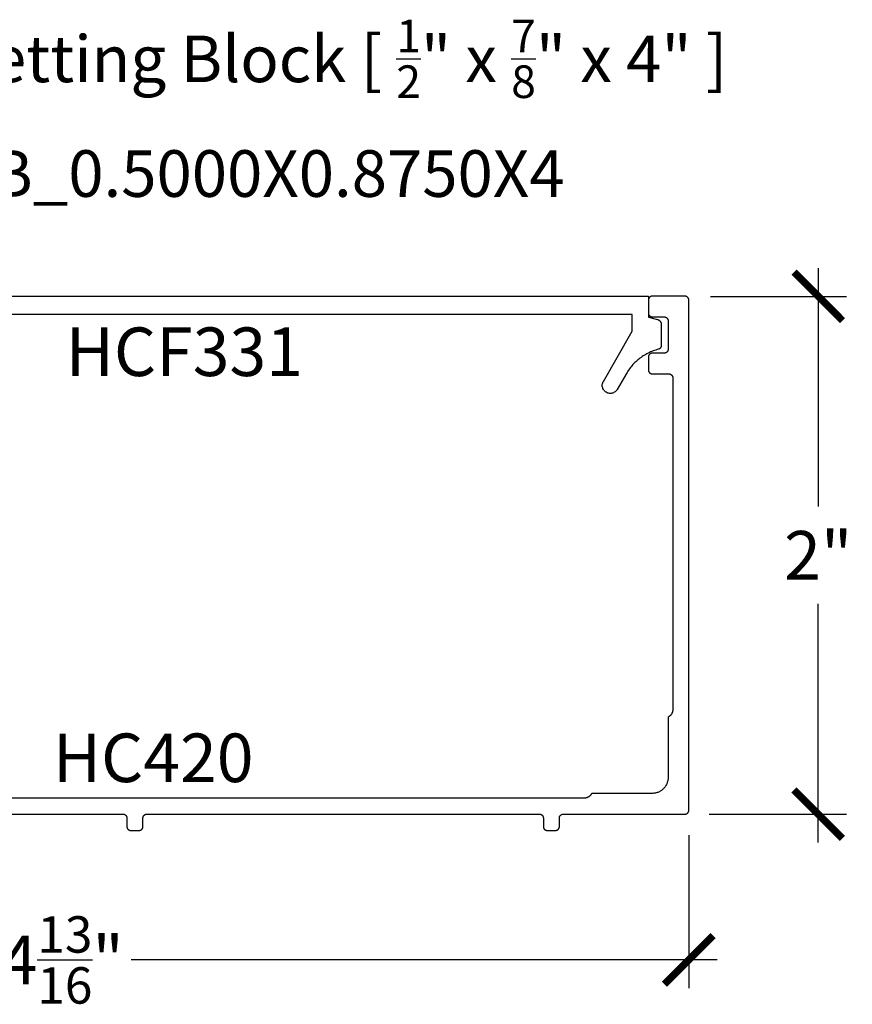
# Model space of a CAD drawing. Units: inches. Extents: x 0 to 152, y 0 to 43.
# Drawn here: x 12 to 15, y 25 to 29 of the extents above; entities that cross this region are included whole.
import ezdxf
from ezdxf import colors
from ezdxf.entities.mleader import LeaderData, LeaderLine
from ezdxf.math import Vec2, Vec3

# ---------------------------------------------------------------- set-up
doc = ezdxf.new("R2010")
doc.units = ezdxf.units.IN
doc.header["$LTSCALE"] = 0.5
doc.header["$MEASUREMENT"] = 0
for name, color, linetype in [('Arcadia-Dim', 4, 'Continuous'), ('Arcadia-Profile', 6, 'Continuous'), ('Arcadia-Text', 3, 'Continuous')]:
    doc.layers.add(name, color=color, linetype=linetype)
doc.styles.get("Standard").update_dxf_attribs({"font": 'ARIALN.TTF'})
doc.dimstyles.new('Arcadia-2', dxfattribs={"dimscale": 2, "dimtxt": 0.0938, "dimasz": 0.0938, "dimexe": 0.0546, "dimexo": 0.0469, "dimgap": 0.0469, "dimtad": 0, "dimtih": 1, "dimdec": 4, "dimrnd": 0.0625, "dimzin": 3, "dimdsep": 46, "dimlunit": 4, "dimtxsty": 'Standard', "dimblk": 'ARCHTICK', "dimcen": 0.0469, "dimdle": 0.0546, "dimclrd": 256, "dimclre": 256, "dimclrt": 256, "dimadec": 0, "dimazin": 0, "dimtfac": 0.75, "dimtix": 1, "dimtmove": 2, "dimatfit": 3, "dimfxl": 1, "dimtolj": 1, "dimtzin": 3, "dimlwd": -3, "dimlwe": -3, "dimarcsym": 0})

# ---------------------------------------------------------------- blocks, each defined once
blk = doc.blocks.new('_ArchTick')
at = {"color": 0, "linetype": 'ByBlock', "lineweight": -3, "const_width": 0.15}
blk.add_lwpolyline([(-0.5, -0.5), (0.5, 0.5)], dxfattribs=at)
blk = doc.blocks.new('*D12')
at = {"layer": 'Arcadia-Dim', "lineweight": -3}
for p, q in [((14.8245, 28.0709), (14.8245, 27.15)), ((14.4079, 27.9617), (14.9337, 27.9617)), ((14.8245, 25.8532), (14.8245, 26.774)), ((14.4033, 25.9624), (14.9337, 25.9624))]:
    blk.add_line(p, q, dxfattribs=at)
at = {"layer": 'Defpoints', "color": 0, "lineweight": -3}
for p in [(14.3141, 27.9617), (14.3095, 25.9624), (14.8245, 25.9624)]:
    blk.add_point(p, dxfattribs=at)
at = {"layer": 'Arcadia-Dim', "lineweight": -3, "xscale": 0.1876, "yscale": 0.1876, "zscale": 0.1876}
for p, rotation in [((14.8245, 27.9617), 90), ((14.8245, 25.9624), 270)]:
    blk.add_blockref('_ArchTick', p, dxfattribs=dict(at, rotation=rotation))
at = {"layer": 'Arcadia-Dim', "lineweight": -3, "insert": (14.8245, 26.962), "char_height": 0.1876, "attachment_point": 5}
blk.add_mtext('\\A1;2"', dxfattribs=at)
blk = doc.blocks.new('*D13')
at = {"layer": 'Arcadia-Dim', "lineweight": -3}
for p, q in [((9.4825, 25.8836), (9.4825, 25.2902)), ((14.3242, 25.8809), (14.3242, 25.2902)), ((9.3733, 25.3994), (11.6368, 25.3994)), ((14.4334, 25.3994), (12.1699, 25.3994))]:
    blk.add_line(p, q, dxfattribs=at)
at = {"layer": 'Defpoints', "color": 0, "lineweight": -3}
for p in [(9.4825, 25.9774), (14.3242, 25.9747), (9.4825, 25.3994)]:
    blk.add_point(p, dxfattribs=at)
at = {"layer": 'Arcadia-Dim', "lineweight": -3, "xscale": 0.1876, "yscale": 0.1876, "zscale": 0.1876, "rotation": 180}
blk.add_blockref('_ArchTick', (9.4825, 25.3994), dxfattribs=at)
at = {"layer": 'Arcadia-Dim', "lineweight": -3, "xscale": 0.1876, "yscale": 0.1876, "zscale": 0.1876}
blk.add_blockref('_ArchTick', (14.3242, 25.3994), dxfattribs=at)
at = {"layer": 'Arcadia-Dim', "lineweight": -3, "insert": (11.9034, 25.3994), "char_height": 0.1876, "attachment_point": 5}
blk.add_mtext('\\A1;4{\\H0.750000x;\\S13/16;}"', dxfattribs=at)

msp = doc.modelspace()

# ---------------------------------------------------------------- linework, layer by layer
at = {"layer": 'Arcadia-Profile'}
for points in [[(11.66849, 25.9624), (12.13849, 25.9624), (12.13927, 25.96238), (12.14005, 25.96232), (12.14083, 25.96222), (12.14161, 25.96207), (12.14237, 25.96189), (12.14312, 25.96167), (12.14386, 25.9614), (12.14459, 25.9611), (12.1453, 25.96076), (12.14599, 25.96039), (12.14666, 25.95998), (12.1473, 25.95953), (12.14793, 25.95906), (12.14852, 25.95855), (12.14909, 25.95801), (12.14963, 25.95744), (12.15014, 25.95684), (12.15062, 25.95622), (12.15107, 25.95557), (12.15148, 25.9549), (12.15185, 25.95421), (12.15219, 25.9535), (12.15249, 25.95278), (12.15275, 25.95203), (12.15298, 25.95128), (12.15316, 25.95052), (12.1533, 25.94975), (12.1534, 25.94897), (12.15347, 25.94818), (12.15349, 25.9474), (12.15349, 25.9144), (12.15351, 25.91361), (12.15357, 25.91283), (12.15367, 25.91205), (12.15381, 25.91128), (12.154, 25.91052), (12.15422, 25.90976), (12.15448, 25.90902), (12.15478, 25.9083), (12.15512, 25.90759), (12.1555, 25.9069), (12.15591, 25.90623), (12.15635, 25.90558), (12.15683, 25.90496), (12.15734, 25.90436), (12.15788, 25.90379), (12.15845, 25.90325), (12.15905, 25.90274), (12.15967, 25.90226), (12.16032, 25.90182), (12.16099, 25.90141), (12.16168, 25.90103), (12.16239, 25.9007), (12.16311, 25.9004), (12.16385, 25.90013), (12.1646, 25.89991), (12.16537, 25.89973), (12.16614, 25.89958), (12.16692, 25.89948), (12.1677, 25.89942), (12.16849, 25.8994), (12.20049, 25.8994), (12.20127, 25.89942), (12.20205, 25.89948), (12.20283, 25.89958), (12.20361, 25.89973), (12.20437, 25.89991), (12.20512, 25.90013), (12.20586, 25.9004), (12.20659, 25.9007), (12.2073, 25.90103), (12.20799, 25.90141), (12.20866, 25.90182), (12.2093, 25.90226), (12.20993, 25.90274), (12.21052, 25.90325), (12.21109, 25.90379), (12.21163, 25.90436), (12.21214, 25.90496), (12.21262, 25.90558), (12.21307, 25.90623), (12.21348, 25.9069), (12.21385, 25.90759), (12.21419, 25.9083), (12.21449, 25.90902), (12.21475, 25.90976), (12.21498, 25.91052), (12.21516, 25.91128), (12.2153, 25.91205), (12.2154, 25.91283), (12.21547, 25.91361), (12.21549, 25.9144), (12.21549, 25.9474), (12.21551, 25.94818), (12.21557, 25.94897), (12.21567, 25.94975), (12.21581, 25.95052), (12.216, 25.95128), (12.21622, 25.95203), (12.21648, 25.95278), (12.21678, 25.9535), (12.21712, 25.95421), (12.2175, 25.9549), (12.21791, 25.95557), (12.21835, 25.95622), (12.21883, 25.95684), (12.21934, 25.95744), (12.21988, 25.95801), (12.22045, 25.95855), (12.22105, 25.95906), (12.22167, 25.95953), (12.22232, 25.95998), (12.22299, 25.96039), (12.22368, 25.96076), (12.22439, 25.9611), (12.22511, 25.9614), (12.22585, 25.96167), (12.2266, 25.96189), (12.22737, 25.96207), (12.22814, 25.96222), (12.22892, 25.96232), (12.2297, 25.96238), (12.23049, 25.9624), (13.74749, 25.9624), (13.74827, 25.96238), (13.74905, 25.96232), (13.74983, 25.96222), (13.75061, 25.96207), (13.75137, 25.96189), (13.75212, 25.96167), (13.75286, 25.9614), (13.75359, 25.9611), (13.7543, 25.96076), (13.75499, 25.96039), (13.75566, 25.95998), (13.7563, 25.95953), (13.75693, 25.95906), (13.75752, 25.95855), (13.75809, 25.95801), (13.75863, 25.95744), (13.75914, 25.95684), (13.75962, 25.95622), (13.76007, 25.95557), (13.76048, 25.9549), (13.76085, 25.95421), (13.76119, 25.9535), (13.76149, 25.95278), (13.76175, 25.95203), (13.76198, 25.95128), (13.76216, 25.95052), (13.7623, 25.94975), (13.7624, 25.94897), (13.76247, 25.94818), (13.76249, 25.9474), (13.76249, 25.9144), (13.76251, 25.91361), (13.76257, 25.91283), (13.76267, 25.91205), (13.76281, 25.91128), (13.763, 25.91052), (13.76322, 25.90976), (13.76348, 25.90902), (13.76378, 25.9083), (13.76412, 25.90759), (13.7645, 25.9069), (13.76491, 25.90623), (13.76535, 25.90558), (13.76583, 25.90496), (13.76634, 25.90436), (13.76688, 25.90379), (13.76745, 25.90325), (13.76805, 25.90274), (13.76867, 25.90226), (13.76932, 25.90182), (13.76999, 25.90141), (13.77068, 25.90103), (13.77139, 25.9007), (13.77211, 25.9004), (13.77285, 25.90013), (13.7736, 25.89991), (13.77437, 25.89973), (13.77514, 25.89958), (13.77592, 25.89948), (13.7767, 25.89942), (13.77749, 25.8994), (13.80949, 25.8994), (13.81027, 25.89942), (13.81105, 25.89948), (13.81183, 25.89958), (13.81261, 25.89973), (13.81337, 25.89991), (13.81412, 25.90013), (13.81486, 25.9004), (13.81559, 25.9007), (13.8163, 25.90103), (13.81699, 25.90141), (13.81766, 25.90182), (13.8183, 25.90226), (13.81893, 25.90274), (13.81952, 25.90325), (13.82009, 25.90379), (13.82063, 25.90436), (13.82114, 25.90496), (13.82162, 25.90558), (13.82207, 25.90623), (13.82248, 25.9069), (13.82285, 25.90759), (13.82319, 25.9083), (13.82349, 25.90902), (13.82375, 25.90976), (13.82398, 25.91052), (13.82416, 25.91128), (13.8243, 25.91205), (13.8244, 25.91283), (13.82447, 25.91361), (13.82449, 25.9144), (13.82449, 25.9474), (13.82451, 25.94818), (13.82457, 25.94897), (13.82467, 25.94975), (13.82481, 25.95052), (13.825, 25.95128), (13.82522, 25.95203), (13.82548, 25.95278), (13.82578, 25.9535), (13.82612, 25.95421), (13.8265, 25.9549), (13.82691, 25.95557), (13.82735, 25.95622), (13.82783, 25.95684), (13.82834, 25.95744), (13.82888, 25.95801), (13.82945, 25.95855), (13.83005, 25.95906), (13.83067, 25.95953), (13.83132, 25.95998), (13.83199, 25.96039), (13.83268, 25.96076), (13.83339, 25.9611), (13.83411, 25.9614), (13.83485, 25.96167), (13.8356, 25.96189), (13.83637, 25.96207), (13.83714, 25.96222), (13.83792, 25.96232), (13.8387, 25.96238), (13.83949, 25.9624), (14.30949, 25.9624), (14.31027, 25.96242), (14.31105, 25.96248), (14.31183, 25.96258), (14.31261, 25.96273), (14.31337, 25.96291), (14.31412, 25.96313), (14.31486, 25.9634), (14.31559, 25.9637), (14.3163, 25.96403), (14.31699, 25.96441), (14.31766, 25.96482), (14.3183, 25.96526), (14.31893, 25.96574), (14.31952, 25.96625), (14.32009, 25.96679), (14.32063, 25.96736), (14.32114, 25.96796), (14.32162, 25.96858), (14.32207, 25.96923), (14.32248, 25.9699), (14.32285, 25.97059), (14.32319, 25.9713), (14.32349, 25.97202), (14.32375, 25.97276), (14.32398, 25.97352), (14.32416, 25.97428), (14.3243, 25.97505), (14.3244, 25.97583), (14.32447, 25.97661), (14.32449, 25.9774), (14.32449, 27.9474), (14.32447, 27.94818), (14.3244, 27.94897), (14.3243, 27.94975), (14.32416, 27.95052), (14.32398, 27.95128), (14.32375, 27.95203), (14.32349, 27.95278), (14.32319, 27.9535), (14.32285, 27.95421), (14.32248, 27.9549), (14.32207, 27.95557), (14.32162, 27.95622), (14.32114, 27.95684), (14.32063, 27.95744), (14.32009, 27.95801), (14.31952, 27.95855), (14.31893, 27.95906), (14.3183, 27.95953), (14.31766, 27.95998), (14.31699, 27.96039), (14.3163, 27.96076), (14.31559, 27.9611), (14.31486, 27.9614), (14.31412, 27.96167), (14.31337, 27.96189), (14.31261, 27.96207), (14.31183, 27.96221), (14.31105, 27.96232), (14.31027, 27.96238), (14.30949, 27.9624), (14.18349, 27.9624), (14.1827, 27.96238), (14.18192, 27.96232), (14.18114, 27.96221), (14.18037, 27.96207), (14.1796, 27.96189), (14.17885, 27.96167), (14.17811, 27.9614), (14.17739, 27.9611), (14.17668, 27.96076), (14.17599, 27.96039), (14.17532, 27.95998), (14.17467, 27.95953), (14.17405, 27.95906), (14.17345, 27.95855), (14.17288, 27.95801), (14.17234, 27.95744), (14.17183, 27.95684), (14.17135, 27.95622), (14.17091, 27.95557), (14.1705, 27.9549), (14.17012, 27.95421), (14.16978, 27.9535), (14.16948, 27.95278), (14.16922, 27.95203), (14.169, 27.95128), (14.16881, 27.95052), (14.16867, 27.94975), (14.16857, 27.94897), (14.16851, 27.94818), (14.16849, 27.9474), (14.16849, 27.8974), (14.16851, 27.89661), (14.16857, 27.89583), (14.16867, 27.89505), (14.16881, 27.89428), (14.169, 27.89352), (14.16922, 27.89276), (14.16948, 27.89202), (14.16978, 27.8913), (14.17012, 27.89059), (14.1705, 27.8899), (14.17091, 27.88923), (14.17135, 27.88858), (14.17183, 27.88796), (14.17234, 27.88736), (14.17288, 27.88679), (14.17345, 27.88625), (14.17405, 27.88574), (14.17467, 27.88526), (14.17532, 27.88482), (14.17599, 27.88441), (14.17668, 27.88403), (14.17739, 27.8837), (14.17811, 27.8834), (14.17885, 27.88313), (14.1796, 27.88291), (14.18037, 27.88273), (14.18114, 27.88258), (14.18192, 27.88248), (14.1827, 27.88242), (14.18349, 27.8824), (14.22949, 27.8824), (14.23027, 27.88238), (14.23105, 27.88232), (14.23183, 27.88221), (14.23261, 27.88207), (14.23337, 27.88189), (14.23412, 27.88167), (14.23486, 27.8814), (14.23559, 27.8811), (14.2363, 27.88076), (14.23699, 27.88039), (14.23766, 27.87998), (14.2383, 27.87953), (14.23893, 27.87906), (14.23952, 27.87855), (14.24009, 27.87801), (14.24063, 27.87744), (14.24114, 27.87684), (14.24162, 27.87622), (14.24207, 27.87557), (14.24248, 27.8749), (14.24285, 27.87421), (14.24319, 27.8735), (14.24349, 27.87278), (14.24375, 27.87203), (14.24398, 27.87128), (14.24416, 27.87052), (14.2443, 27.86975), (14.2444, 27.86897), (14.24447, 27.86818), (14.24449, 27.8674), (14.24449, 27.7574), (14.24447, 27.75661), (14.2444, 27.75583), (14.2443, 27.75505), (14.24416, 27.75428), (14.24398, 27.75352), (14.24375, 27.75276), (14.24349, 27.75202), (14.24319, 27.7513), (14.24285, 27.75059), (14.24248, 27.7499), (14.24207, 27.74923), (14.24162, 27.74858), (14.24114, 27.74796), (14.24063, 27.74736), (14.24009, 27.74679), (14.23952, 27.74625), (14.23893, 27.74574), (14.2383, 27.74526), (14.23766, 27.74482), (14.23699, 27.74441), (14.2363, 27.74403), (14.23559, 27.7437), (14.23486, 27.7434), (14.23412, 27.74313), (14.23337, 27.74291), (14.23261, 27.74273), (14.23183, 27.74258), (14.23105, 27.74248), (14.23027, 27.74242), (14.22949, 27.7424), (14.18349, 27.7424), (14.1827, 27.74238), (14.18192, 27.74232), (14.18114, 27.74221), (14.18037, 27.74207), (14.1796, 27.74189), (14.17885, 27.74167), (14.17811, 27.7414), (14.17739, 27.7411), (14.17668, 27.74076), (14.17599, 27.74039), (14.17532, 27.73998), (14.17467, 27.73953), (14.17405, 27.73906), (14.17345, 27.73855), (14.17288, 27.73801), (14.17234, 27.73744), (14.17183, 27.73684), (14.17135, 27.73622), (14.17091, 27.73557), (14.1705, 27.7349), (14.17012, 27.73421), (14.16978, 27.7335), (14.16948, 27.73278), (14.16922, 27.73203), (14.169, 27.73128), (14.16881, 27.73052), (14.16867, 27.72975), (14.16857, 27.72897), (14.16851, 27.72818), (14.16849, 27.7274), (14.16849, 27.6774), (14.16851, 27.67661), (14.16857, 27.67583), (14.16867, 27.67505), (14.16881, 27.67428), (14.169, 27.67352), (14.16922, 27.67276), (14.16948, 27.67202), (14.16978, 27.6713), (14.17012, 27.67059), (14.1705, 27.6699), (14.17091, 27.66923), (14.17135, 27.66858), (14.17183, 27.66796), (14.17234, 27.66736), (14.17288, 27.66679), (14.17345, 27.66625), (14.17405, 27.66574), (14.17467, 27.66526), (14.17532, 27.66482), (14.17599, 27.66441), (14.17668, 27.66403), (14.17739, 27.6637), (14.17811, 27.6634), (14.17885, 27.66313), (14.1796, 27.66291), (14.18037, 27.66273), (14.18114, 27.66258), (14.18192, 27.66248), (14.1827, 27.66242), (14.18349, 27.6624), (14.24749, 27.6624), (14.24827, 27.66238), (14.24905, 27.66232), (14.24983, 27.66221), (14.25061, 27.66207), (14.25137, 27.66189), (14.25212, 27.66167), (14.25286, 27.6614), (14.25359, 27.6611), (14.2543, 27.66076), (14.25499, 27.66039), (14.25566, 27.65998), (14.2563, 27.65953), (14.25693, 27.65906), (14.25752, 27.65855), (14.25809, 27.65801), (14.25863, 27.65744), (14.25914, 27.65684), (14.25962, 27.65622), (14.26007, 27.65557), (14.26048, 27.6549), (14.26085, 27.65421), (14.26119, 27.6535), (14.26149, 27.65278), (14.26175, 27.65203), (14.26198, 27.65128), (14.26216, 27.65052), (14.2623, 27.64975), (14.2624, 27.64897), (14.26247, 27.64818), (14.26249, 27.6474), (14.26249, 26.36554), (14.26246, 26.36437), (14.2624, 26.36319), (14.26229, 26.36202), (14.26213, 26.36086), (14.26193, 26.3597), (14.26169, 26.35855), (14.2614, 26.35741), (14.26107, 26.35628), (14.2607, 26.35516), (14.26028, 26.35406), (14.25983, 26.35298), (14.25933, 26.35191), (14.25879, 26.35087), (14.25822, 26.34984), (14.2576, 26.34884), (14.25695, 26.34786), (14.25626, 26.34691), (14.25554, 26.34598), (14.25478, 26.34508), (14.25398, 26.34421), (14.25316, 26.34338), (14.2523, 26.34257), (14.25142, 26.3418), (14.2505, 26.34106), (14.24956, 26.34036), (14.24859, 26.33969), (14.2476, 26.33906), (14.24658, 26.33847), (14.24554, 26.33791), (14.24449, 26.3374), (14.24449, 26.1044), (14.2444, 26.10115), (14.24415, 26.09792), (14.24372, 26.0947), (14.24313, 26.09151), (14.24237, 26.08835), (14.24145, 26.08524), (14.24037, 26.08218), (14.23913, 26.07918), (14.23773, 26.07625), (14.23618, 26.0734), (14.23448, 26.07063), (14.23265, 26.06796), (14.23067, 26.06538), (14.22856, 26.06291), (14.22633, 26.06056), (14.22397, 26.05832), (14.2215, 26.05622), (14.21893, 26.05424), (14.21625, 26.0524), (14.21349, 26.05071), (14.21063, 26.04916), (14.2077, 26.04776), (14.20471, 26.04652), (14.20165, 26.04543), (14.19853, 26.04451), (14.19538, 26.04375), (14.19219, 26.04316), (14.18897, 26.04274), (14.18573, 26.04248), (14.18249, 26.0424), (13.94949, 26.0424), (13.94897, 26.04134), (13.94842, 26.0403), (13.94783, 26.03929), (13.9472, 26.0383), (13.94653, 26.03733), (13.94583, 26.03638), (13.94509, 26.03547), (13.94432, 26.03458), (13.94351, 26.03373), (13.94267, 26.0329), (13.9418, 26.03211), (13.9409, 26.03135), (13.93998, 26.03063), (13.93903, 26.02994), (13.93805, 26.02928), (13.93704, 26.02867), (13.93602, 26.02809), (13.93497, 26.02756), (13.93391, 26.02706), (13.93282, 26.0266), (13.93172, 26.02619), (13.93061, 26.02582), (13.92948, 26.02549), (13.92834, 26.0252), (13.92719, 26.02496), (13.92603, 26.02476), (13.92486, 26.0246), (13.92369, 26.02449), (13.92252, 26.02442), (13.92134, 26.0244), (9.88563, 26.0244)], [(10.72521, 27.96207), (14.16821, 27.96207), (14.16821, 27.88207), (14.20339, 27.87265), (14.20422, 27.8724), (14.20505, 27.87212), (14.20586, 27.87181), (14.20666, 27.87146), (14.20744, 27.87107), (14.20821, 27.87065), (14.20895, 27.8702), (14.20968, 27.86971), (14.21038, 27.8692), (14.21106, 27.86865), (14.21172, 27.86808), (14.21235, 27.86747), (14.21295, 27.86684), (14.21353, 27.86619), (14.21408, 27.8655), (14.21459, 27.8648), (14.21508, 27.86408), (14.21553, 27.86333), (14.21595, 27.86256), (14.21633, 27.86178), (14.21669, 27.86098), (14.217, 27.86017), (14.21728, 27.85934), (14.21753, 27.85851), (14.21773, 27.85766), (14.2179, 27.8568), (14.21804, 27.85594), (14.21813, 27.85507), (14.21819, 27.8542), (14.21821, 27.85333), (14.21821, 27.77207), (14.21819, 27.77141), (14.21815, 27.77076), (14.21808, 27.7701), (14.21798, 27.76945), (14.21785, 27.7688), (14.21769, 27.76816), (14.2175, 27.76753), (14.21729, 27.7669), (14.21705, 27.76629), (14.21678, 27.76568), (14.21649, 27.76509), (14.21617, 27.76452), (14.21582, 27.76395), (14.21545, 27.76341), (14.21506, 27.76288), (14.21464, 27.76236), (14.2142, 27.76187), (14.21374, 27.7614), (14.21327, 27.76094), (14.21277, 27.76051), (14.21225, 27.7601), (14.21171, 27.75972), (14.21116, 27.75935), (14.21059, 27.75902), (14.21001, 27.75871), (14.20942, 27.75842), (14.20881, 27.75816), (14.20819, 27.75793), (14.20757, 27.75772), (14.20693, 27.75754), (14.20181, 27.75616), (14.19672, 27.75464), (14.19167, 27.75298), (14.18668, 27.75119), (14.18173, 27.74927), (14.17683, 27.74722), (14.17199, 27.74504), (14.16721, 27.74273), (14.16249, 27.74029), (14.15784, 27.73773), (14.15326, 27.73505), (14.14875, 27.73225), (14.14431, 27.72933), (14.13996, 27.72629), (14.13569, 27.72314), (14.1315, 27.71987), (14.1274, 27.7165), (14.12339, 27.71302), (14.11948, 27.70943), (14.11566, 27.70574), (14.11194, 27.70195), (14.10833, 27.69806), (14.10481, 27.69408), (14.10141, 27.69001), (14.09811, 27.68584), (14.09493, 27.68159), (14.09186, 27.67726), (14.08891, 27.67285), (14.08607, 27.66836), (14.08336, 27.6638), (14.04801, 27.60257), (14.04624, 27.59985), (14.0442, 27.59733), (14.0419, 27.59504), (14.03938, 27.59299), (14.03666, 27.59123), (14.03377, 27.58975), (14.03074, 27.58859), (14.02761, 27.58775), (14.0244, 27.58724), (14.02116, 27.58707), (14.01792, 27.58724), (14.01472, 27.58775), (14.01158, 27.58859), (14.00855, 27.58975), (14.00566, 27.59123), (14.00294, 27.59299), (14.00042, 27.59504), (13.99812, 27.59733), (13.99608, 27.59985), (13.99431, 27.60257), (13.99284, 27.60546), (13.99168, 27.60849), (13.99084, 27.61163), (13.99033, 27.61483), (13.99016, 27.61807), (13.99033, 27.62131), (13.99084, 27.62452), (13.99168, 27.62765), (13.99284, 27.63068), (13.99431, 27.63357), (14.10621, 27.82738), (14.10621, 27.89207), (10.71521, 27.89207)]]:
    msp.add_lwpolyline(points, dxfattribs=at)

# ---------------------------------------------------------------- texts
at = {"layer": 'Arcadia-Text', "lineweight": -3}
for s, p in [('HCF331', (11.91717, 27.65409)), ('HC420', (11.86741, 26.08613))]:
    msp.add_text(s, height=0.1875, dxfattribs=at).set_placement(p)

# ---------------------------------------------------------------- dimensions: what is measured, and where the dimension line sits
at = {"layer": 'Arcadia-Dim', "lineweight": -3}
dim = msp.add_linear_dim(base=(14.82449, 25.9624), p1=(14.31412, 27.96167), p2=(14.30949, 25.9624), angle=90, dimstyle='Arcadia-2', dxfattribs=at)
dim.commit()
dim.dimension.update_dxf_attribs({"geometry": '*D12', "text_midpoint": (14.82449, 26.96203), "dimtype": 160})
dim = msp.add_linear_dim(base=(9.48249, 25.3994), p1=(14.32423, 25.97467), p2=(9.48249, 25.9774), dimstyle='Arcadia-2', dxfattribs=at)
dim.commit()
dim.dimension.update_dxf_attribs({"geometry": '*D13', "text_midpoint": (11.90336, 25.3994)})

# ---------------------------------------------------------------- leaders
at = {"layer": 'Arcadia-Text', "lineweight": -3}
ml = msp.add_multileader_mtext('Standard', dxfattribs=at)
ml.set_content('\\A1;Setting Block [ {\\H0.7x;\\S1/2;}" x {\\H0.7x;\\S7/8;}" x 4" ]\\PSB_0.5000X0.8750X4', color=256)
ml.set_leader_properties()
ml.build(insert=Vec2(0, 0))
ml.multileader.update_dxf_attribs({"dogleg_length": 0.36, "arrow_head_size": 0.24})
ctx = ml.context
ctx.base_point, ctx.char_height, ctx.arrow_head_size, ctx.landing_gap_size, ctx.plane_origin = Vec3(11.30215, 28.9244), 0.18, 0.24, 0.18, Vec3(10.46022, 27.29438)
notes = []
notes.append((ctx, [(0, (1, 1, 0), (11.02034, 28.9244), (1, 0), 0.28181, [(0, [(10.229, 27.5869)], 0, [])])]))
ctx.mtext.insert, ctx.mtext.flow_direction = Vec3(11.48215, 29.03012), 5
for ctx, leaders in notes:
    for number, flags, end, landing, length, lines in leaders:
        leader = LeaderData()
        leader.index, (leader.has_last_leader_line, leader.has_dogleg_vector, leader.attachment_direction) = number, flags
        leader.last_leader_point, leader.dogleg_vector, leader.dogleg_length = Vec3(end), Vec3(landing), length
        for number, points, colour, breaks in lines:
            line = LeaderLine()
            line.index, line.vertices, line.color, line.breaks = number, Vec3.list(points), colors.encode_raw_color(colour), breaks
            leader.lines.append(line)
        ctx.leaders.append(leader)

doc.saveas('drawing.dxf')
